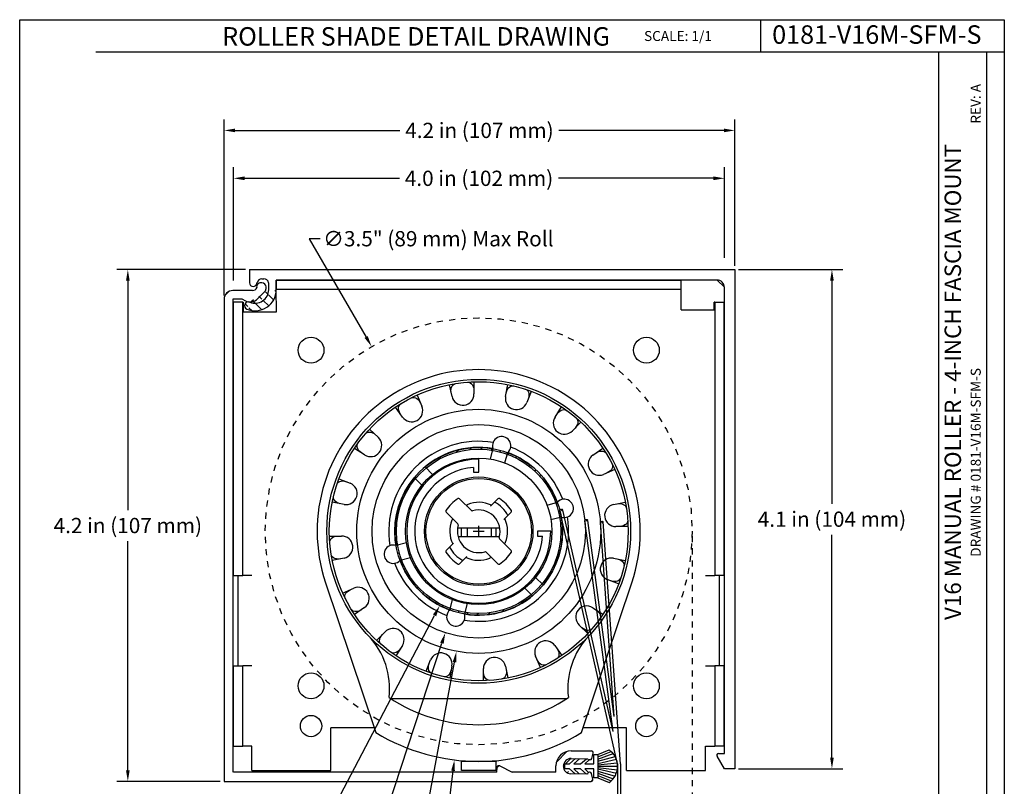
# Model space of a CAD drawing. Units: inches. Extents: x 3.3 to 19.4, y 3.5 to 24.5.
# Drawn here: x 3.3 to 19.4, y 12 to 24.5 of the extents above; entities that cross this region are included whole.
import ezdxf

# ---------------------------------------------------------------- set-up
doc = ezdxf.new("R2010")
doc.units = ezdxf.units.IN
doc.header["$MEASUREMENT"] = 0
doc.linetypes.add('HIDDEN', pattern=[0.2, 0.1, -0.1])
for name, color, linetype in [('DIMENSION', 7, 'Continuous'), ('DRAWING', 7, 'Continuous'), ('TITLE_BLOCK', 7, 'Continuous'), ('wool pile', 7, 'Continuous')]:
    doc.layers.add(name, color=color, linetype=linetype)
doc.styles.add('ARIAL', font='ARIAL.TTF')
doc.styles.add('ARIALB', font='ARIALBD.TTF')
doc.dimstyles.get("Standard").update_dxf_attribs({"dimtxt": 0.18, "dimasz": 0.18, "dimexe": 0.18, "dimexo": 0.0625, "dimgap": 0.09, "dimtad": 0, "dimtih": 1, "dimtoh": 1, "dimdec": 1, "dimlfac": 0.5, "dimzin": 0, "dimdsep": 46, "dimtxsty": 'Standard', "dimcen": 0.09, "dimadec": 0, "dimazin": 0, "dimtfac": 1, "dimtdec": 1, "dimtofl": 0, "dimtmove": 0, "dimatfit": 3, "dimfxl": 1, "dimtolj": 1, "dimtzin": 0, "dimarcsym": 0})
pattern_1 = [(45, (-0.09, 1.28205), (-0.08838835, 0.08838835), [])]

# ---------------------------------------------------------------- blocks, each defined once
blk = doc.blocks.new('A$C60C70D42')
at = {"color": 7, "linetype": 'Continuous'}
for p, q in [((0.35, 3.945), (0.35, 4.02)), ((0.35, 4.02), (3.67, 4.02)), ((3.67, 3.945), (3.67, 4.02)), ((0.3506, 3.7595), (0.35, 3.945)), ((0.35, 3.945), (3.67, 3.945)), ((3.67, 3.775), (3.67, 3.945)), ((0, 1.6), (0, 3.84)), ((0.075, 3.84), (0, 3.84)), ((0.075, 1.6), (0.075, 3.84)), ((0.075, 3.84), (0.0784, 3.84)), ((0.0784, 3.84), (0.0791, 3.7595)), ((3.9416, 3.775), (3.9416, 3.84)), ((3.945, 3.84), (3.9416, 3.84)), ((3.945, 3.84), (3.945, 1.6)), ((3.945, 3.84), (4.02, 3.84)), ((4.02, 3.84), (4.02, 1.6)), ((0.0791, 3.7595), (0.3506, 3.7595)), ((3.67, 3.775), (3.9416, 3.775)), ((1.7911, 3.0654), (1.77, 3.1625)), ((1.9694, 3.1856), (1.971, 3.0863)), ((2.2303, 3.0652), (2.248, 3.1629)), ((1.504, 3.0768), (1.5435, 2.9857)), ((2.441, 3.1079), (2.4045, 3.0155)), ((1.3852, 2.8976), (1.3286, 2.9792)), ((2.636, 2.8968), (2.6897, 2.9804)), ((2.847, 2.8557), (2.7779, 2.7843)), ((1.1156, 2.7983), (1.187, 2.7292)), ((1.0744, 2.5873), (0.9909, 2.641)), ((2.1268, 2.6388), (2.1041, 2.5538)), ((2.2248, 2.5215), (2.2476, 2.6064)), ((2.9464, 2.586), (3.028, 2.6427)), ((2.01, 2.4446), (2.01, 2.5513)), ((1.6322, 2.4274), (1.5701, 2.4896)), ((1.9683, 2.4846), (1.9683, 2.4446)), ((1.9683, 2.4446), (2.01, 2.4446)), ((3.1256, 2.4673), (3.0345, 2.4278)), ((0.8633, 2.3923), (0.9557, 2.3558)), ((1.4817, 2.4012), (1.5438, 2.339)), ((0.9061, 2.1816), (0.8083, 2.1993)), ((1.9495, 2.1313), (1.8527, 2.2282)), ((2.1673, 2.2282), (2.1064, 2.1673)), ((2.5702, 2.1761), (2.6551, 2.1988)), ((3.1142, 2.1801), (3.2113, 2.2012)), ((1.8399, 2.0217), (1.7431, 2.1186)), ((2.216, 2.0577), (2.2769, 2.1186)), ((2.6875, 2.0781), (2.6026, 2.0553)), ((1.8386, 1.99), (2.1822, 1.99)), ((1.87, 1.915), (1.87, 1.99)), ((1.916, 1.99), (1.916, 1.915)), ((2.111, 1.99), (2.111, 1.915)), ((2.152, 1.915), (2.152, 1.99)), ((2.6, 1.9613), (2.4933, 1.9613)), ((2.4933, 1.9613), (2.4933, 1.9213)), ((3.2343, 2.0018), (3.135, 2.0002)), ((0.7857, 1.9207), (0.885, 1.9223)), ((1.4174, 1.8672), (1.3325, 1.8444)), ((1.804, 1.8648), (1.7431, 1.8039)), ((2.1784, 1.915), (1.8424, 1.915)), ((2.2769, 1.8039), (2.1801, 1.9008)), ((2.4933, 1.9213), (2.5335, 1.9213)), ((2.1673, 1.6943), (2.0705, 1.7912)), ((0.9058, 1.7424), (0.8087, 1.7213)), ((1.3649, 1.7237), (1.4498, 1.7464)), ((1.8527, 1.6943), (1.9136, 1.7552)), ((3.1139, 1.7409), (3.2117, 1.7232)), ((0, 1.6), (0.075, 1.6)), ((0.0375, 0.86), (0.0375, 1.6)), ((0.15, 1.6), (0.0751, 1.6)), ((0.7543, 1.5383), (1.1675, 0.3117)), ((2.4762, 1.5835), (2.5383, 1.5213)), ((2.8525, 0.3117), (3.2657, 1.5383)), ((3.1567, 1.5302), (3.0643, 1.5667)), ((3.87, 1.6), (3.9449, 1.6)), ((4.02, 1.6), (3.945, 1.6)), ((3.9825, 1.6), (3.9825, 0.86)), ((0.8944, 1.4552), (0.9855, 1.4947)), ((2.4499, 1.4329), (2.3878, 1.4951)), ((1.7724, 1.3161), (1.7952, 1.401)), ((1.0736, 1.3365), (0.992, 1.2798)), ((1.9159, 1.3687), (1.8932, 1.2837)), ((2.9456, 1.3352), (3.0291, 1.2815)), ((1.173, 1.0668), (1.2421, 1.1382)), ((2.9044, 1.1242), (2.833, 1.1933)), ((1.384, 1.0257), (1.3303, 0.9421)), ((2.6348, 1.0249), (2.6914, 0.9433)), ((1.579, 0.8146), (1.6155, 0.907)), ((2.516, 0.8457), (2.4765, 0.9368)), ((0, 0.2), (0, 0.86)), ((0, 0.86), (0.075, 0.86)), ((0.075, 0.2), (0.075, 0.86)), ((0.15, 0.86), (0.0751, 0.86)), ((1.7897, 0.8573), (1.772, 0.7596)), ((2.0506, 0.7369), (2.049, 0.8363)), ((2.2289, 0.8571), (2.25, 0.76)), ((3.87, 0.86), (3.9449, 0.86)), ((4.02, 0.86), (3.945, 0.86)), ((3.945, 0.86), (3.945, 0.2)), ((4.02, 0.86), (4.02, 0.2)), ((1.2864, 0.5913), (2.7336, 0.5913)), ((1.1546, 0.35), (0.798, 0.35)), ((0.798, 0), (0.798, 0.35)), ((3.222, 0.35), (2.8654, 0.35)), ((3.222, 0), (3.222, 0.35)), ((0, 0.2), (0.075, 0.2)), ((0.15, 0.2), (0.0751, 0.2)), ((0.15, 0), (0.15, 0.2)), ((3.87, 0.2), (3.9449, 0.2)), ((3.87, 0), (3.87, 0.2)), ((4.02, 0.2), (3.945, 0.2)), ((1.868, 0.0845), (1.868, 0.075)), ((2.152, 0.0845), (2.152, 0.075)), ((0.15, 0), (0.798, 0)), ((2.152, 0.075), (1.868, 0.075)), ((1.868, 0), (1.868, 0.075)), ((2.152, 0), (1.868, 0)), ((2.152, 0), (2.152, 0.075)), ((3.222, 0), (3.87, 0))]:
    blk.add_line(p, q, dxfattribs=at)
for points in [[(1.7844, 3.0963), (1.7824, 3.1127), (1.7832, 3.1275), (1.7865, 3.1407), (1.7921, 3.1522), (1.7998, 3.1616), (1.8091, 3.1681), (1.8193, 3.1713)], [(1.9194, 3.1829), (1.9301, 3.1821), (1.9406, 3.1779), (1.9503, 3.1706), (1.9583, 3.1606), (1.9645, 3.1485), (1.9688, 3.1342), (1.9705, 3.1179)], [(2.236, 3.0963), (2.2403, 3.1121), (2.2468, 3.1255), (2.2549, 3.1365), (2.2644, 3.145), (2.2751, 3.1507), (2.2862, 3.1531), (2.2969, 3.1522)], [(2.3938, 3.1246), (2.4035, 3.1197), (2.4116, 3.1117), (2.4177, 3.1012), (2.4212, 3.089), (2.4223, 3.0756), (2.4208, 3.0607), (2.4161, 3.0449)], [(1.3672, 2.9236), (1.3591, 2.9379), (1.3542, 2.952), (1.3522, 2.9654), (1.3529, 2.9782), (1.3564, 2.9898), (1.3626, 2.9993), (1.3707, 3.0062)], [(1.4588, 3.0553), (1.4691, 3.0586), (1.4805, 3.0588), (1.4922, 3.0556), (1.5033, 3.0495), (1.5136, 3.0407), (1.523, 3.0292), (1.5309, 3.0147)], [(2.6531, 2.9234), (2.6632, 2.9364), (2.6744, 2.9463), (2.686, 2.9533), (2.698, 2.9575), (2.7101, 2.9587), (2.7213, 2.9567), (2.7308, 2.9517)], [(2.8098, 2.8891), (2.8168, 2.8809), (2.8213, 2.8705), (2.8229, 2.8584), (2.8215, 2.8458), (2.8174, 2.8329), (2.8103, 2.8199), (2.7999, 2.807)], [(1.0821, 2.7611), (1.0903, 2.7681), (1.1008, 2.7726), (1.1128, 2.7741), (1.1254, 2.7728), (1.1383, 2.7686), (1.1514, 2.7615), (1.1642, 2.7512)], [(1.0479, 2.6044), (1.0349, 2.6145), (1.025, 2.6256), (1.018, 2.6372), (1.0137, 2.6493), (1.0125, 2.6614), (1.0146, 2.6726), (1.0195, 2.682)], [(2.9723, 2.604), (2.9867, 2.6122), (3.0007, 2.6171), (3.0142, 2.6191), (3.0269, 2.6184), (3.0386, 2.6148), (3.0481, 2.6087), (3.055, 2.6005)], [(3.104, 2.5124), (3.1073, 2.5022), (3.1075, 2.4908), (3.1044, 2.4791), (3.0983, 2.4679), (3.0895, 2.4576), (3.0779, 2.4482), (3.0634, 2.4403)], [(0.8467, 2.3451), (0.8516, 2.3547), (0.8595, 2.3629), (0.87, 2.3689), (0.8822, 2.3725), (0.8957, 2.3736), (0.9105, 2.372), (0.9263, 2.3674)], [(0.875, 2.1872), (0.8591, 2.1916), (0.8457, 2.1981), (0.8348, 2.2061), (0.8263, 2.2157), (0.8205, 2.2264), (0.8181, 2.2375), (0.8191, 2.2481)], [(3.1451, 2.1868), (3.1614, 2.1889), (3.1763, 2.188), (3.1895, 2.1847), (3.201, 2.1792), (3.2104, 2.1715), (3.2168, 2.1622), (3.2201, 2.152)], [(3.2316, 2.0518), (3.2308, 2.041), (3.2266, 2.0305), (3.2192, 2.0209), (3.2093, 2.0129), (3.1973, 2.0067), (3.183, 2.0025), (3.1666, 2.0007)], [(0.7884, 1.8707), (0.7892, 1.8815), (0.7934, 1.892), (0.8008, 1.9016), (0.8107, 1.9096), (0.8227, 1.9158), (0.837, 1.92), (0.8534, 1.9218)], [(0.8749, 1.7357), (0.8586, 1.7336), (0.8437, 1.7345), (0.8305, 1.7378), (0.819, 1.7433), (0.8096, 1.751), (0.8032, 1.7603), (0.7999, 1.7705)], [(3.145, 1.7353), (3.1609, 1.7309), (3.1743, 1.7244), (3.1852, 1.7164), (3.1937, 1.7068), (3.1995, 1.6961), (3.2019, 1.685), (3.2009, 1.6744)], [(3.1733, 1.5774), (3.1684, 1.5678), (3.1605, 1.5596), (3.15, 1.5536), (3.1378, 1.55), (3.1243, 1.5489), (3.1095, 1.5505), (3.0937, 1.5551)], [(0.916, 1.4101), (0.9127, 1.4203), (0.9125, 1.4317), (0.9156, 1.4434), (0.9217, 1.4546), (0.9305, 1.4649), (0.9421, 1.4743), (0.9566, 1.4822)], [(1.0477, 1.3185), (1.0333, 1.3103), (1.0193, 1.3054), (1.0058, 1.3034), (0.9931, 1.3041), (0.9814, 1.3077), (0.9719, 1.3138), (0.965, 1.322)], [(2.9721, 1.3181), (2.9851, 1.308), (2.995, 1.2969), (3.002, 1.2853), (3.0063, 1.2732), (3.0075, 1.2611), (3.0054, 1.2499), (3.0005, 1.2405)], [(2.9379, 1.1614), (2.9297, 1.1544), (2.9192, 1.1499), (2.9072, 1.1484), (2.8946, 1.1497), (2.8817, 1.1539), (2.8686, 1.161), (2.8558, 1.1713)], [(1.2102, 1.0334), (1.2032, 1.0416), (1.1987, 1.052), (1.1971, 1.0641), (1.1985, 1.0767), (1.2026, 1.0896), (1.2097, 1.1026), (1.2201, 1.1155)], [(1.3669, 0.9991), (1.3568, 0.9861), (1.3456, 0.9762), (1.334, 0.9692), (1.322, 0.965), (1.3099, 0.9638), (1.2987, 0.9658), (1.2892, 0.9708)], [(2.6528, 0.9989), (2.6609, 0.9846), (2.6658, 0.9705), (2.6678, 0.9571), (2.6671, 0.9443), (2.6636, 0.9327), (2.6574, 0.9232), (2.6493, 0.9163)], [(2.5612, 0.8672), (2.5509, 0.8639), (2.5395, 0.8637), (2.5278, 0.8669), (2.5167, 0.873), (2.5064, 0.8818), (2.497, 0.8933), (2.4891, 0.9078)], [(1.6262, 0.7979), (1.6165, 0.8028), (1.6084, 0.8108), (1.6023, 0.8213), (1.5988, 0.8335), (1.5977, 0.8469), (1.5992, 0.8618), (1.6039, 0.8776)], [(1.784, 0.8262), (1.7797, 0.8104), (1.7732, 0.797), (1.7651, 0.786), (1.7556, 0.7775), (1.7449, 0.7718), (1.7338, 0.7694), (1.7231, 0.7703)], [(2.2356, 0.8262), (2.2376, 0.8098), (2.2368, 0.795), (2.2335, 0.7818), (2.2279, 0.7703), (2.2202, 0.7609), (2.2109, 0.7544), (2.2007, 0.7512)], [(2.1006, 0.7396), (2.0899, 0.7404), (2.0794, 0.7446), (2.0697, 0.7519), (2.0617, 0.7619), (2.0555, 0.774), (2.0512, 0.7883), (2.0495, 0.8046)]]:
    blk.add_lwpolyline(points, dxfattribs=at)
for centre, radius in [((0.635, 3.445), 0.106), ((3.385, 3.445), 0.106), ((2.01, 1.9613), 1.245), ((2.01, 1.9613), 1.225), ((2.01, 1.9613), 0.6), ((2.01, 1.9613), 0.445), ((2.01, 1.9613), 0.4325), ((0.635, 0.695), 0.106), ((3.385, 0.695), 0.106), ((0.635, 0.365), 0.0875), ((3.385, 0.365), 0.0875)]:
    blk.add_circle(centre, radius, dxfattribs=at)
for centre, radius, start, end in [((2.01, 1.9613), 1.325, 341.38365, 198.61635), ((1.88, 3.0848), 0.091, 192.25727, 0.93873), ((2.3199, 3.049), 0.091, 169.75727, 338.43873), ((1.46, 2.9495), 0.091, 214.75727, 23.43873), ((2.7125, 2.8476), 0.091, 147.25727, 315.93873), ((1.1237, 2.6638), 0.091, 237.25727, 45.93873), ((2.01, 1.9613), 0.7375, 80.80659, 189.19341), ((2.1979, 2.6626), 0.075, 311.44269, 198.55731), ((2.01, 1.9613), 0.6875, 80.21591, 189.78409), ((2.01, 1.9613), 0.6875, 20.21591, 69.78409), ((2.01, 1.9613), 0.7375, 20.80659, 69.19341), ((2.9983, 2.5113), 0.091, 124.75727, 293.43873), ((2.01, 1.9613), 0.59, 90, 0), ((2.01, 1.9613), 0.525, 94.55081, 355.63037), ((0.9223, 2.2711), 0.091, 259.75727, 68.43873), ((2.01, 1.9613), 0.3175, 122.31962, 147.68038), ((1.8456, 2.2211), 0.01, 45, 122.31962), ((1.9234, 2.1716), 0.01, 112.38014, 225), ((2.01, 1.9613), 0.2375, 64.04531, 112.38014), ((2.01, 1.9613), 0.2725, 28.47679, 61.52321), ((2.1744, 2.2211), 0.01, 57.68038, 135), ((2.01, 1.9613), 0.3175, 32.31962, 57.68038), ((2.7114, 2.1492), 0.075, 251.44269, 138.55731), ((3.1335, 2.0912), 0.091, 102.25727, 270.93873), ((1.7501, 2.1257), 0.01, 147.68038, 225), ((1.9566, 2.1384), 0.01, 225, 286.77255), ((2.01, 1.9613), 0.175, 343.22745, 106.77255), ((2.2699, 2.1257), 0.01, 315, 32.31962), ((2.01, 1.9613), 0.2375, 157.61986, 205.95469), ((1.7996, 2.0479), 0.01, 45, 157.61986), ((1.8329, 2.0146), 0.01, 343.22745, 45), ((2.01, 1.9613), 0.7375, 260.80659, 9.19341), ((2.01, 1.9613), 0.6875, 260.21591, 9.78409), ((2.01, 1.9613), 0.2375, 337.61986, 25.95469), ((2.01, 1.9613), 0.175, 163.22745, 286.77255), ((0.8865, 1.8313), 0.091, 282.25727, 90.93873), ((2.1871, 1.9079), 0.01, 163.22745, 225), ((2.2204, 1.8746), 0.01, 225, 337.61986), ((1.3086, 1.7733), 0.075, 71.44269, 318.55731), ((1.7501, 1.7968), 0.01, 135, 212.31962), ((2.01, 1.9613), 0.3175, 212.31962, 237.68038), ((2.01, 1.9613), 0.2725, 208.47679, 241.52321), ((2.0634, 1.7841), 0.01, 45, 106.77255), ((2.01, 1.9613), 0.3175, 302.31962, 327.68038), ((2.2699, 1.7968), 0.01, 327.68038, 45), ((2.01, 1.9613), 0.7375, 200.80659, 249.19341), ((2.01, 1.9613), 0.6875, 200.21591, 249.78409), ((2.01, 1.9613), 0.2375, 244.04531, 292.38014), ((2.0966, 1.7509), 0.01, 292.38014, 45), ((3.0977, 1.6514), 0.091, 79.75727, 248.43873), ((1.8456, 1.7014), 0.01, 237.68038, 315), ((2.1744, 1.7014), 0.01, 225, 302.31962), ((1.0217, 1.4112), 0.091, 304.75727, 113.43873), ((1.8221, 1.2599), 0.075, 131.44269, 18.55731), ((2.8963, 1.2587), 0.091, 57.25727, 225.93873), ((1.3075, 1.0749), 0.091, 327.25727, 135.93873), ((0.6542, 0.6734), 0.625, 353.16404, 43.52777), ((2.56, 0.973), 0.091, 34.75727, 203.43873), ((3.3658, 0.6734), 0.625, 136.47223, 186.83596), ((1.7001, 0.8735), 0.091, 349.75727, 158.43873), ((2.14, 0.8377), 0.091, 12.25727, 180.93873), ((2.01, 1.7013), 1.325, 236.29479, 303.70521), ((2.01, 1.7013), 1.625, 238.77089, 301.22911)]:
    blk.add_arc(centre, radius, start, end, dxfattribs=at)
blk = doc.blocks.new('A$C589B6782')
at = {"color": 7, "linetype": 'Continuous'}
for p, q in [((0.31, 4.085), (0.301, 4.085)), ((0.344, 4.0379), (0.344, 4.051)), ((0.234, 4.022), (0.072, 4.022)), ((0.2751, 3.955), (0.334, 4.0139)), ((0, 3.95), (0, 0)), ((0.075, 0.0763), (0.075, 3.955)), ((0.075, 3.955), (0.147, 3.955)), ((0.147, 3.955), (0.1752, 3.9387)), ((2.8452, 0.25), (3.0125, 0.25)), ((2.8453, 0.1874), (2.9813, 0.185)), ((2.9996, 0.1756), (2.9949, 0.1756)), ((3.0142, 0.1864), (3.0269, 0.2309)), ((2.2377, 0.075), (2.2383, 0.114)), ((2.2601, 0.1271), (2.3627, 0.075)), ((2.7193, 0.075), (2.7203, 0.1272)), ((2.7822, 0.1255), (2.7822, 0.1265)), ((0, 0), (3.0088, 0)), ((2.2377, 0.075), (0.0763, 0.075)), ((2.7193, 0.075), (2.3627, 0.075)), ((2.9791, 0.06), (2.8431, 0.0624)), ((2.9977, 0.075), (2.9941, 0.075)), ((3.0234, 0.0186), (3.0122, 0.0636))]:
    blk.add_line(p, q, dxfattribs=at)
for centre, radius, start, end in [((0.234, 4.058), 0.036, 270, 338.7198), ((0.301, 4.051), 0.034, 90, 190.27633), ((0.31, 4.051), 0.034, 0, 90), ((0.31, 4.0379), 0.034, 315, 0), ((0.072, 3.95), 0.072, 90, 180), ((0.2152, 4.008), 0.08, 240, 318.50918), ((2.8452, 0.125), 0.125, 90, 179), ((3.0125, 0.235), 0.015, 344.06044, 90), ((2.8442, 0.1254), 0.062, 89, 179), ((2.9952, 0.1906), 0.015, 201.97464, 269), ((2.9998, 0.1906), 0.015, 269, 344.06044), ((2.2533, 0.1138), 0.015, 63.05333, 178.99127), ((2.8442, 0.1244), 0.062, 179, 269), ((2.9941, 0.06), 0.015, 90, 179.82132), ((2.9977, 0.06), 0.015, 13.92106, 90), ((3.0088, 0.015), 0.015, 270, 13.92106)]:
    blk.add_arc(centre, radius, start, end, dxfattribs=at)
blk = doc.blocks.new('A$C6B0C0904')
at = {"color": 7, "linetype": 'Continuous'}
for p, q in [((0.0378, 4.089), (0.0378, 3.982)), ((0.0378, 4.089), (4.0178, 4.089)), ((4.0178, 4.089), (4.0178, 0)), ((0.1008, 3.982), (0.0998, 3.982)), ((0.1392, 4.014), (0.1568, 4.014)), ((0.1958, 3.982), (0.1952, 3.982)), ((0.1958, 3.925), (0.1958, 3.982)), ((0.2578, 4.004), (0.2578, 3.925)), ((3.8708, 4.004), (0.2578, 4.004)), ((3.9328, 0.125), (3.9328, 3.942)), ((3.9328, 0), (3.8719, 0.1023)), ((3.8848, 0.125), (3.9328, 0.125)), ((4.0178, 0), (3.9328, 0))]:
    blk.add_line(p, q, dxfattribs=at)
for centre, radius, start, end in [((0.0688, 3.982), 0.031, 180, 0), ((0.1392, 3.975), 0.039, 90, 169.66011), ((0.1568, 3.975), 0.039, 10.33989, 90), ((3.8708, 3.942), 0.062, 0, 90), ((0.0848, 3.925), 0.173, 246.77355, 0), ((0.0848, 3.925), 0.111, 246.77355, 0), ((0.0288, 3.7945), 0.031, 66.77355, 246.77355), ((3.8848, 0.11), 0.015, 90, 210.75446)]:
    blk.add_arc(centre, radius, start, end, dxfattribs=at)
blk = doc.blocks.new('*D9')
at = {"color": 0, "lineweight": -2}
for p, q in [((6.761, 20.258), (6.761, 22.112)), ((14.811, 20.627), (14.811, 22.112)), ((6.941, 21.932), (9.481, 21.932)), ((14.631, 21.932), (12.09, 21.932))]:
    blk.add_line(p, q, dxfattribs=at)
at = {"color": 0}
for points in [[(6.941, 21.962), (6.941, 21.902), (6.761, 21.932)], [(14.631, 21.962), (14.631, 21.902), (14.811, 21.932)]]:
    blk.add_solid(points, dxfattribs=at)
at = {"layer": 'Defpoints', "color": 0}
for p in [(14.811, 21.932), (14.811, 20.565), (6.761, 20.196)]:
    blk.add_point(p, dxfattribs=at)
at = {"color": 0, "insert": (10.786, 21.932), "char_height": 0.25, "attachment_point": 5, "style": 'ARIAL'}
blk.add_mtext('\\A1;4.0 in (102 mm)', dxfattribs=at)
blk = doc.blocks.new('*D10')
at = {"layer": 'Defpoints', "color": 0}
for p in [(6.605, 22.717), (14.981, 20.435), (6.605, 19.949)]:
    blk.add_point(p, dxfattribs=at)
at = {"layer": 'wool pile', "color": 0, "lineweight": -2}
for p, q in [((6.605, 20.011), (6.605, 22.897)), ((14.981, 20.497), (14.981, 22.897)), ((6.785, 22.717), (9.489, 22.717)), ((14.801, 22.717), (12.097, 22.717))]:
    blk.add_line(p, q, dxfattribs=at)
at = {"layer": 'wool pile', "color": 0}
for points in [[(6.785, 22.747), (6.785, 22.687), (6.605, 22.717)], [(14.801, 22.747), (14.801, 22.687), (14.981, 22.717)]]:
    blk.add_solid(points, dxfattribs=at)
at = {"layer": 'wool pile', "color": 0, "insert": (10.793, 22.717), "char_height": 0.25, "attachment_point": 5, "style": 'ARIAL'}
blk.add_mtext('\\A1;4.2 in (107 mm)', dxfattribs=at)
blk = doc.blocks.new('*D11')
at = {"layer": 'Defpoints', "color": 0}
for p in [(14.981, 20.435), (14.981, 12.257), (16.574, 12.257)]:
    blk.add_point(p, dxfattribs=at)
at = {"layer": 'wool pile', "color": 0, "lineweight": -2}
for p, q in [((15.043, 20.435), (16.754, 20.435)), ((16.574, 20.255), (16.574, 16.6)), ((16.574, 12.437), (16.574, 16.092)), ((15.043, 12.257), (16.754, 12.257))]:
    blk.add_line(p, q, dxfattribs=at)
at = {"layer": 'wool pile', "color": 0}
for points in [[(16.544, 20.255), (16.604, 20.255), (16.574, 20.435)], [(16.544, 12.437), (16.604, 12.437), (16.574, 12.257)]]:
    blk.add_solid(points, dxfattribs=at)
at = {"layer": 'wool pile', "color": 0, "insert": (16.574, 16.346), "char_height": 0.25, "attachment_point": 5, "style": 'ARIAL'}
blk.add_mtext('\\A1;4.1 in (104 mm)', dxfattribs=at)
blk = doc.blocks.new('*D12')
at = {"layer": 'Defpoints', "color": 0}
for p in [(7.021, 20.435), (5.027, 12.049), (6.605, 12.049)]:
    blk.add_point(p, dxfattribs=at)
at = {"layer": 'wool pile', "color": 0, "lineweight": -2}
for p, q in [((6.958, 20.435), (4.847, 20.435)), ((5.027, 20.255), (5.027, 16.496)), ((5.027, 12.229), (5.027, 15.988)), ((6.543, 12.049), (4.847, 12.049))]:
    blk.add_line(p, q, dxfattribs=at)
at = {"layer": 'wool pile', "color": 0}
for points in [[(4.997, 20.255), (5.057, 20.255), (5.027, 20.435)], [(4.997, 12.229), (5.057, 12.229), (5.027, 12.049)]]:
    blk.add_solid(points, dxfattribs=at)
at = {"layer": 'wool pile', "color": 0, "insert": (5.027, 16.242), "char_height": 0.25, "attachment_point": 5, "style": 'ARIAL'}
blk.add_mtext('\\A1;4.2 in (107 mm)', dxfattribs=at)
blk = doc.blocks.new('*D13')
at = {"layer": 'Defpoints', "color": 0}
for p in [(11.42, 17.365), (10.141, 14.93)]:
    blk.add_point(p, dxfattribs=at)
at = {"layer": 'wool pile', "color": 0, "lineweight": -2}
for p, q in [((7.949, 10.755), (10.058, 14.77)), ((7.769, 10.755), (7.949, 10.755))]:
    blk.add_line(p, q, dxfattribs=at)
at = {"layer": 'wool pile', "color": 0}
blk.add_solid([(10.031, 14.784), (10.084, 14.756), (10.141, 14.93)], dxfattribs=at)
at = {"layer": 'wool pile', "color": 0, "insert": (5.723, 10.755), "char_height": 0.25, "attachment_point": 5, "style": 'ARIAL'}
blk.add_mtext('\\A1;S11 Tube ∅1.4in (35mm)', dxfattribs=at)
blk = doc.blocks.new('*D14')
at = {"layer": 'Defpoints', "color": 0}
for p in [(11.145, 18.114), (10.416, 14.181)]:
    blk.add_point(p, dxfattribs=at)
at = {"layer": 'wool pile', "color": 0, "lineweight": -2}
for p, q in [((9.415, 8.781), (10.383, 14.004)), ((9.235, 8.781), (9.415, 8.781))]:
    blk.add_line(p, q, dxfattribs=at)
at = {"layer": 'wool pile', "color": 0}
blk.add_solid([(10.354, 14.009), (10.413, 13.998), (10.416, 14.181)], dxfattribs=at)
at = {"layer": 'wool pile', "color": 0, "insert": (6.686, 8.781), "char_height": 0.25, "attachment_point": 5, "style": 'ARIAL'}
blk.add_mtext('\\A1;A16 Alum Tube ∅2.0in (51 mm)', dxfattribs=at)
blk = doc.blocks.new('*D15')
at = {"layer": 'Defpoints', "color": 0}
for p in [(10.781, 15.627), (10.382, 12.402)]:
    blk.add_point(p, dxfattribs=at)
at = {"layer": 'wool pile', "color": 0, "lineweight": -2}
for p, q in [((9.784, 7.559), (10.36, 12.223)), ((9.604, 7.559), (9.784, 7.559))]:
    blk.add_line(p, q, dxfattribs=at)
at = {"layer": 'wool pile', "color": 0}
blk.add_solid([(10.33, 12.227), (10.39, 12.219), (10.382, 12.402)], dxfattribs=at)
at = {"layer": 'wool pile', "color": 0, "insert": (8.672, 7.559), "char_height": 0.25, "attachment_point": 5, "style": 'ARIAL'}
blk.add_mtext('\\A1;V16 Clutch', dxfattribs=at)
blk = doc.blocks.new('*D16')
at = {"layer": 'Defpoints', "color": 0}
for p in [(11.328, 17.809), (10.233, 14.485)]:
    blk.add_point(p, dxfattribs=at)
at = {"layer": 'wool pile', "color": 0, "lineweight": -2}
for p, q in [((8.698, 9.82), (10.177, 14.314)), ((8.518, 9.82), (8.698, 9.82))]:
    blk.add_line(p, q, dxfattribs=at)
at = {"layer": 'wool pile', "color": 0}
blk.add_solid([(10.149, 14.323), (10.206, 14.305), (10.233, 14.485)], dxfattribs=at)
at = {"layer": 'wool pile', "color": 0, "insert": (6.025, 9.82), "char_height": 0.25, "attachment_point": 5, "style": 'ARIAL'}
blk.add_mtext('\\A1;S14 Steel Tube ∅1.8in (44mm)', dxfattribs=at)
blk = doc.blocks.new('A$C275117A4')
blk.add_arc((0.038, 0.006), 0.0126, 38.9352, 156.1769)
at = {"start_tangent": (-0.064256, 0.997933), "end_tangent": (0.071249, -0.997459)}
blk.add_spline([(0, 0), (0.005, 0.017), (0.016, 0.023), (0.024, 0.016), (0.028, 0.006), (0.035, 0.001), (0.044, 0.003), (0.048, 0.014)], degree=3, dxfattribs=at)
blk = doc.blocks.new('A$C5E5C5849')
blk.add_arc((0.038, 0.006), 0.0126, 38.9352, 156.1769)
at = {"start_tangent": (-0.064256, 0.997933), "end_tangent": (0.071249, -0.997459)}
blk.add_spline([(0, 0), (0.005, 0.017), (0.016, 0.023), (0.024, 0.016), (0.028, 0.006), (0.035, 0.001), (0.044, 0.003), (0.048, 0.014)], degree=3, dxfattribs=at)
blk = doc.blocks.new('*D23')
at = {"color": 0, "lineweight": -2}
for p, q in [((8.181, 20.942), (8.001, 20.942)), ((8.001, 20.942), (8.935, 19.331)), ((10.691, 16.147), (10.871, 16.147)), ((10.781, 16.057), (10.781, 16.237))]:
    blk.add_line(p, q, dxfattribs=at)
at = {"color": 0}
blk.add_solid([(8.961, 19.346), (8.909, 19.316), (9.025, 19.175)], dxfattribs=at)
at = {"layer": 'Defpoints', "color": 0}
for p in [(9.025, 19.175), (12.536, 13.119)]:
    blk.add_point(p, dxfattribs=at)
at = {"color": 0, "insert": (10.119, 20.942), "char_height": 0.25, "attachment_point": 5, "style": 'ARIAL'}
blk.add_mtext('\\A1;∅3.5" (89 mm) Max Roll', dxfattribs=at)

msp = doc.modelspace()

# ---------------------------------------------------------------- hatches: boundary and pattern name
at = {"layer": 'wool pile'}
h = msp.add_hatch(dxfattribs=at)
h.set_pattern_fill('ANSI31', color=256, angle=90, style=0)
h.set_pattern_definition([(135, (-0.09, 1.28205), (-0.08838835, -0.08838835), [])])
edge = h.paths.add_edge_path()
edge.add_line((14.981, 12.257), (14.811, 12.257))
edge = h.paths.add_edge_path()
edge.add_line((7.021, 20.435), (7.021, 20.221))
edge = h.paths.add_edge_path()
edge.add_line((14.715, 12.507), (14.811, 12.507))
edge = h.paths.add_edge_path()
edge.add_line((7.337, 20.107), (7.337, 20.221))
edge = h.paths.add_edge_path()
edge.add_line((7.461, 20.265), (7.461, 20.107))
edge = h.paths.add_edge_path()
edge.add_line((14.811, 12.257), (14.689, 12.461))
edge = h.paths.add_edge_path()
edge.add_line((7.337, 20.221), (7.335, 20.221))
edge = h.paths.add_edge_path()
edge.add_line((7.147, 20.221), (7.145, 20.221))
edge = h.paths.add_edge_path()
edge.add_line((14.811, 12.507), (14.811, 20.141))
edge = h.paths.add_edge_path()
edge.add_line((14.981, 20.435), (14.981, 12.257))
edge = h.paths.add_edge_path()
edge.add_line((14.687, 20.265), (7.461, 20.265))
edge = h.paths.add_edge_path()
edge.add_line((7.223, 20.285), (7.259, 20.285))
edge = h.paths.add_edge_path()
edge.add_line((7.021, 20.435), (14.981, 20.435))
edge = h.paths.add_edge_path()
edge.add_arc((7.259, 20.207), 0.078, 10.3399, 90)
edge = h.paths.add_edge_path()
edge.add_arc((7.223, 20.207), 0.078, 90, 169.6601)
edge = h.paths.add_edge_path()
edge.add_arc((7.083, 20.221), 0.062, 180, 360)
edge = h.paths.add_edge_path()
edge.add_arc((14.715, 12.477), 0.03, 90, 210.7545)
edge = h.paths.add_edge_path()
edge.add_arc((14.687, 20.141), 0.124, 0, 90)
edge = h.paths.add_edge_path()
edge.add_arc((7.115, 20.107), 0.346, 246.7735, 360)
edge = h.paths.add_edge_path()
edge.add_arc((7.003, 19.846), 0.062, 66.7735, 246.7735)
edge = h.paths.add_edge_path(flags=16)
edge.add_arc((7.115, 20.107), 0.222, 246.7735, 360)
h = msp.add_hatch(dxfattribs=at)
h.set_pattern_fill('ANSI31', color=256, style=0)
h.set_pattern_definition(pattern_1)
edge = h.paths.add_edge_path()
edge.add_line((7.156, 19.959), (7.273, 20.077))
edge = h.paths.add_edge_path()
edge.add_line((6.605, 19.949), (6.605, 12.049))
edge = h.paths.add_edge_path()
edge.add_line((6.755, 12.202), (6.755, 19.959))
edge = h.paths.add_edge_path()
edge.add_line((6.605, 12.049), (12.623, 12.049))
edge = h.paths.add_edge_path()
edge.add_line((12.601, 12.199), (12.594, 12.199))
edge = h.paths.add_edge_path()
edge.add_line((12.044, 12.199), (11.331, 12.199))
edge = h.paths.add_edge_path()
edge.add_line((11.081, 12.199), (6.758, 12.199))
edge = h.paths.add_edge_path()
edge.add_line((12.563, 12.169), (12.292, 12.174))
edge = h.paths.add_edge_path()
edge.add_line((12.296, 12.549), (12.63, 12.549))
edge = h.paths.add_edge_path()
edge.add_line((12.604, 12.4), (12.595, 12.4))
edge = h.paths.add_edge_path()
edge.add_line((12.296, 12.424), (12.568, 12.419))
edge = h.paths.add_edge_path()
edge.add_line((7.293, 20.125), (7.293, 20.151))
edge = h.paths.add_edge_path()
edge.add_line((11.126, 12.303), (11.331, 12.199))
edge = h.paths.add_edge_path()
edge.add_line((11.081, 12.199), (11.082, 12.277))
edge = h.paths.add_edge_path()
edge.add_line((12.652, 12.086), (12.63, 12.176))
edge = h.paths.add_edge_path()
edge.add_line((12.044, 12.199), (12.046, 12.303))
edge = h.paths.add_edge_path()
edge.add_line((12.17, 12.3), (12.17, 12.302))
edge = h.paths.add_edge_path()
edge.add_line((6.899, 19.959), (6.956, 19.926))
edge = h.paths.add_edge_path()
edge.add_line((12.634, 12.422), (12.659, 12.511))
edge = h.paths.add_edge_path()
edge.add_line((6.755, 19.959), (6.899, 19.959))
edge = h.paths.add_edge_path()
edge.add_line((7.073, 20.093), (6.749, 20.093))
edge = h.paths.add_edge_path()
edge.add_line((7.225, 20.219), (7.207, 20.219))
edge = h.paths.add_edge_path()
edge.add_arc((12.294, 12.3), 0.124, 89, 179)
edge = h.paths.add_edge_path()
edge.add_arc((12.294, 12.298), 0.124, 179, 269)
edge = h.paths.add_edge_path()
edge.add_arc((12.296, 12.299), 0.25, 90, 179)
edge = h.paths.add_edge_path()
edge.add_arc((11.112, 12.276), 0.03, 63.0533, 178.9913)
edge = h.paths.add_edge_path()
edge.add_arc((7.036, 20.065), 0.16, 240, 318.5092)
edge = h.paths.add_edge_path()
edge.add_arc((7.225, 20.125), 0.068, 315, 360)
edge = h.paths.add_edge_path()
edge.add_arc((7.225, 20.151), 0.068, 0, 90)
edge = h.paths.add_edge_path()
edge.add_arc((7.207, 20.151), 0.068, 90, 190.2763)
edge = h.paths.add_edge_path()
edge.add_arc((7.073, 20.165), 0.072, 270, 338.7198)
edge = h.paths.add_edge_path()
edge.add_arc((6.749, 19.949), 0.144, 90, 180)
edge = h.paths.add_edge_path()
edge.add_arc((12.623, 12.079), 0.03, 270, 373.9211)
edge = h.paths.add_edge_path()
edge.add_arc((12.601, 12.169), 0.03, 13.9211, 90)
edge = h.paths.add_edge_path()
edge.add_arc((12.594, 12.169), 0.03, 90, 179.8213)
edge = h.paths.add_edge_path()
edge.add_arc((12.63, 12.519), 0.03, 344.0604, 450)
edge = h.paths.add_edge_path()
edge.add_arc((12.605, 12.43), 0.03, 269, 344.0604)
edge = h.paths.add_edge_path()
edge.add_arc((12.596, 12.43), 0.03, 201.9746, 269)
h = msp.add_hatch(dxfattribs=at)
h.set_pattern_fill('ANSI31', style=0)
h.set_pattern_definition(pattern_1)
edge = h.paths.add_edge_path()
edge.add_arc((10.781, 16.147), 1.375, 0, 360)
edge = h.paths.add_edge_path(flags=16)
edge.add_arc((10.781, 16.147), 1.349, 0, 360)

# ---------------------------------------------------------------- linework, layer by layer
for p, q in [((12.986, 12.866), (12.522, 16.318)), ((13.002, 13.11), (12.57, 16.324)), ((13.057, 12.335), (13.057, 8.689)), ((13.107, 12.335), (13.107, 8.64))]:
    msp.add_line(p, q)
at = {"linetype": 'HIDDEN'}
msp.add_line((14.28, 16.069), (14.28, 10.051), dxfattribs=at)
msp.add_circle((10.781, 16.147), 3.5, dxfattribs=at)
at = {"color": 7}
for radius in [1.375, 1.349]:
    msp.add_circle((10.781, 16.147), radius, dxfattribs=at)
msp.add_arc((12.813, 16.295), 0.0126, 38.9352, 156.1769)
at = {"start_tangent": (-0.064256, 0.997933), "end_tangent": (0.071249, -0.997459)}
msp.add_spline([(12.776, 16.289), (12.781, 16.306), (12.792, 16.312), (12.8, 16.305), (12.804, 16.295), (12.811, 16.29), (12.82, 16.292), (12.823, 16.303)], degree=3, dxfattribs=at)
at = {"layer": 'DIMENSION'}
for p, q in [((3.253, 24.531), (4.503, 24.531)), ((15.406, 24.004), (15.406, 24.531)), ((4.503, 24.004), (19.4, 24.004)), ((18.327, 3.978), (18.327, 24.004)), ((19.116, 3.978), (19.116, 24.004))]:
    msp.add_line(p, q, dxfattribs=at)
at = {"layer": 'DRAWING'}
for p, q in [((3.253, 3.461), (3.253, 24.531)), ((3.253, 24.531), (19.4, 24.531)), ((19.4, 24.531), (19.4, 3.461))]:
    msp.add_line(p, q, dxfattribs=at)
at = {"layer": 'wool pile'}
for p, q in [((13.057, 12.335), (12.113, 16.486)), ((12.986, 12.866), (12.161, 16.496)), ((13.002, 13.11), (12.776, 16.289)), ((13.105, 12.338), (12.823, 16.303))]:
    msp.add_line(p, q, dxfattribs=at)
at = {"layer": 'wool pile', "color": 7}
for p, q in [((12.667, 12.335), (12.667, 12.49)), ((12.667, 12.49), (12.734, 12.49)), ((12.734, 12.49), (12.919, 12.565)), ((12.734, 12.45), (12.951, 12.54)), ((12.734, 12.414), (12.986, 12.504)), ((12.734, 12.49), (12.734, 12.107)), ((12.734, 12.379), (13.016, 12.459)), ((12.271, 12.335), (12.37, 12.422)), ((12.339, 12.335), (12.436, 12.421)), ((12.452, 12.335), (12.547, 12.419)), ((12.52, 12.335), (12.593, 12.4)), ((12.734, 12.344), (13.039, 12.412)), ((12.734, 12.319), (13.054, 12.356)), ((12.734, 12.298), (13.059, 12.298)), ((12.734, 12.277), (13.054, 12.24)), ((12.271, 12.253), (12.361, 12.173)), ((12.339, 12.253), (12.43, 12.171)), ((12.452, 12.253), (12.546, 12.169)), ((12.52, 12.253), (12.583, 12.197)), ((12.667, 12.107), (12.667, 12.253)), ((12.734, 12.253), (13.039, 12.185)), ((12.734, 12.218), (13.016, 12.137)), ((12.734, 12.183), (12.986, 12.093)), ((12.734, 12.147), (12.951, 12.056)), ((12.734, 12.107), (12.667, 12.107)), ((12.734, 12.107), (12.919, 12.031))]:
    msp.add_line(p, q, dxfattribs=at)
for points in [[(12.271, 12.253), (12.196, 12.253), (12.196, 12.335), (12.271, 12.335)], [(12.339, 12.335), (12.452, 12.335)], [(12.52, 12.335), (12.667, 12.335)], [(12.452, 12.253), (12.339, 12.253)], [(12.667, 12.253), (12.52, 12.253)]]:
    msp.add_lwpolyline(points, dxfattribs=at)
msp.add_circle((10.781, 16.147), 2, dxfattribs=at)
at = {"layer": 'wool pile'}
msp.add_circle((10.781, 16.147), 1.75, dxfattribs=at)
at = {"layer": 'wool pile', "color": 7}
msp.add_arc((12.734, 12.298), 0.325, 304.7258, 55.2742, dxfattribs=at)

# ---------------------------------------------------------------- block references
at = {"color": 7, "xscale": 2, "yscale": 2, "zscale": 2}
for name, p in [('A$C6B0C0904', (6.945, 12.257)), ('A$C589B6782', (6.605, 12.049)), ('A$C60C70D42', (6.761, 12.225))]:
    msp.add_blockref(name, p, dxfattribs=at)
for name, p in [('A$C5E5C5849', (12.113, 16.486)), ('A$C275117A4', (12.522, 16.318))]:
    msp.add_blockref(name, p)

# ---------------------------------------------------------------- texts
at = {"layer": 'TITLE_BLOCK', "color": 7, "char_height": 0.30267, "attachment_point": 2, "style": 'ARIALB'}
for s, insert, width in [('ROLLER SHADE DETAIL DRAWING', (9.754, 24.409), 9.70128), ('0181-V16M-SFM-S', (17.31, 24.439), 3.76744)]:
    msp.add_mtext(s, dxfattribs=dict(at, insert=insert, width=width))
at = {"layer": 'TITLE_BLOCK', "color": 7, "insert": (14.049, 24.346), "char_height": 0.164, "attachment_point": 2, "style": 'ARIAL'}
msp.add_mtext('SCALE: 1/1', dxfattribs=at)
at = {"layer": 'TITLE_BLOCK', "color": 7, "attachment_point": 2, "rotation": 90, "style": 'ARIAL'}
for s, insert, char_height in [('REV: A ', (18.85, 23.153), 0.164), ('V16 MANUAL ROLLER - 4-INCH FASCIA MOUNT', (18.421, 18.595), 0.26909), ('DRAWING # 0181-V16M-SFM-S', (18.85, 17.276), 0.16396)]:
    msp.add_mtext(s, dxfattribs=dict(at, insert=insert, char_height=char_height))

# ---------------------------------------------------------------- dimensions: what is measured, and where the dimension line sits
at = {"color": 7}
dim = msp.add_linear_dim(base=(14.811, 21.932), p1=(6.761, 20.196), p2=(14.811, 20.565), text='<> in (102 mm)', dimstyle='Standard', override={"dimtxt": 0.25, "dimtxsty": 'ARIAL'}, dxfattribs=at)
dim.commit()
dim.dimension.update_dxf_attribs({"geometry": '*D9', "text_midpoint": (10.786, 21.932)})
dim = msp.add_diameter_dim_2p(p1=(12.536, 13.119), p2=(9.025, 19.175), text='<>" (89 mm) Max Roll', dimstyle='Standard', override={"dimtxt": 0.25, "dimtxsty": 'ARIAL'})
dim.commit()
dim.dimension.update_dxf_attribs({"geometry": '*D23', "text_midpoint": (10.119, 20.942), "dimtype": 163})
at = {"layer": 'wool pile', "color": 7}
dim = msp.add_linear_dim(base=(6.605, 22.717), p1=(14.981, 20.435), p2=(6.605, 19.949), text='<> in (107 mm)', dimstyle='Standard', override={"dimtxt": 0.25, "dimtxsty": 'ARIAL'}, dxfattribs=at)
dim.commit()
dim.dimension.update_dxf_attribs({"geometry": '*D10', "text_midpoint": (10.793, 22.717)})
at = {"layer": 'wool pile'}
dim = msp.add_linear_dim(base=(5.027, 12.049), p1=(7.021, 20.435), p2=(6.605, 12.049), angle=90, text='<> in (107 mm)', dimstyle='Standard', override={"dimtxt": 0.25, "dimtxsty": 'ARIAL'}, dxfattribs=at)
dim.commit()
dim.dimension.update_dxf_attribs({"geometry": '*D12', "text_midpoint": (5.027, 16.242), "dimtype": 160})
at = {"layer": 'wool pile', "color": 7}
dim = msp.add_linear_dim(base=(16.574, 12.257), p1=(14.981, 20.435), p2=(14.981, 12.257), angle=90, text='<> in (104 mm)', dimstyle='Standard', override={"dimtxt": 0.25, "dimtxsty": 'ARIAL'}, dxfattribs=at)
dim.commit()
dim.dimension.update_dxf_attribs({"geometry": '*D11', "text_midpoint": (16.574, 16.346), "dimtype": 160})
for p1, p2, text, picture, middle in [((11.145, 18.114), (10.416, 14.181), 'A16 Alum Tube <>in (51 mm)', '*D14', (6.686, 8.781)), ((11.42, 17.365), (10.141, 14.93), 'S11 Tube <>in (35mm)', '*D13', (5.723, 10.755))]:
    dim = msp.add_diameter_dim_2p(p1=p1, p2=p2, text=text, dimstyle='Standard', override={"dimtxt": 0.25, "dimtxsty": 'ARIAL', "dimcen": 0}, dxfattribs=at)
    dim.commit()
    dim.dimension.update_dxf_attribs({"geometry": picture, "text_midpoint": middle, "dimtype": 163})
at = {"layer": 'wool pile'}
dim = msp.add_diameter_dim_2p(p1=(11.328, 17.809), p2=(10.233, 14.485), text='S14 Steel Tube <>in (44mm)', dimstyle='Standard', override={"dimtxt": 0.25, "dimtxsty": 'ARIAL', "dimcen": 0}, dxfattribs=at)
dim.commit()
dim.dimension.update_dxf_attribs({"geometry": '*D16', "text_midpoint": (6.025, 9.82), "dimtype": 163})
at = {"layer": 'wool pile', "color": 7}
dim = msp.add_radius_dim(center=(10.781, 15.627), mpoint=(10.382, 12.402), text='V16 Clutch', dimstyle='Standard', override={"dimtxt": 0.25, "dimtxsty": 'ARIAL', "dimcen": 0}, dxfattribs=at)
dim.commit()
dim.dimension.update_dxf_attribs({"geometry": '*D15', "text_midpoint": (8.672, 7.559), "dimtype": 164})

doc.saveas('drawing.dxf')
